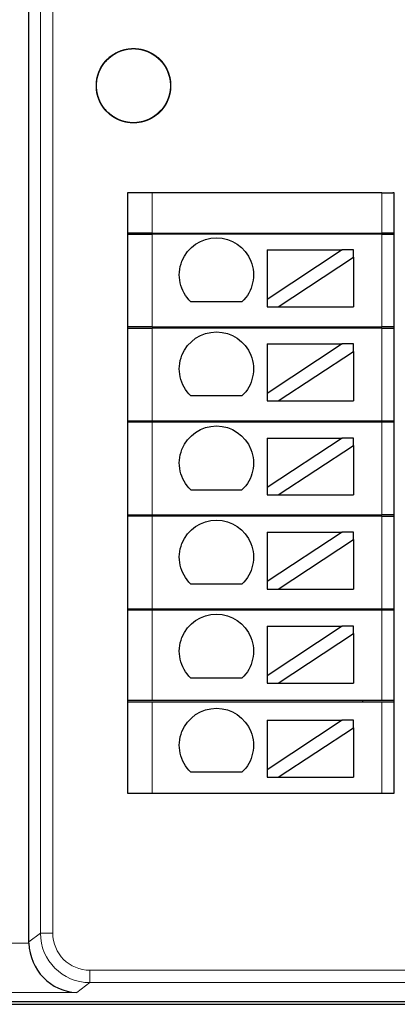
# Model space of a CAD drawing. Units: millimetres. Extents: x 3253 to 4624, y 4142 to 4671.
# Drawn here: x 3361 to 3376, y 4423 to 4463 of the extents above; entities that cross this region are included whole.
import ezdxf

# ---------------------------------------------------------------- set-up
doc = ezdxf.new("R2010")
doc.units = ezdxf.units.MM
doc.layers.add('2', color=7, linetype='Continuous')

msp = doc.modelspace()

# ---------------------------------------------------------------- linework, layer by layer
at = {"layer": '2', "color": 7, "linetype": 'Continuous'}
for p, q in [((3361.536, 4425.495), (3361.536, 4474.234)), ((3365.523, 4455.775), (3365.523, 4431.504)), ((3365.829, 4455.775), (3365.523, 4455.775)), ((3366.523, 4455.775), (3365.829, 4455.775)), ((3375.807, 4455.775), (3366.523, 4455.775)), ((3375.807, 4455.775), (3376.256, 4455.775)), ((3376.307, 4455.775), (3376.256, 4455.775)), ((3376.307, 4431.504), (3376.307, 4455.775)), ((3366.523, 4454.154), (3365.523, 4454.154)), ((3366.523, 4454.154), (3375.807, 4454.154)), ((3373.039, 4454.104), (3373.039, 4454.154)), ((3376.307, 4454.154), (3375.807, 4454.154)), ((3365.523, 4454.104), (3366.523, 4454.104)), ((3375.807, 4454.104), (3366.523, 4454.104)), ((3375.807, 4454.104), (3376.307, 4454.104)), ((3374.205, 4453.473), (3371.165, 4451.472)), ((3371.165, 4453.473), (3371.165, 4451.472)), ((3371.165, 4453.473), (3374.205, 4453.473)), ((3374.659, 4453.473), (3374.205, 4453.473)), ((3374.659, 4453.173), (3374.659, 4453.473)), ((3371.619, 4451.173), (3374.659, 4453.173)), ((3374.659, 4453.173), (3374.659, 4451.173)), ((3370.152, 4451.372), (3368.086, 4451.372)), ((3371.165, 4451.472), (3371.165, 4451.173)), ((3371.165, 4451.173), (3371.619, 4451.173)), ((3371.619, 4451.173), (3374.659, 4451.173)), ((3366.523, 4450.354), (3365.523, 4450.354)), ((3365.523, 4450.304), (3366.523, 4450.304)), ((3366.523, 4450.354), (3375.807, 4450.354)), ((3375.807, 4450.304), (3366.523, 4450.304)), ((3373.039, 4450.304), (3373.039, 4450.354)), ((3376.307, 4450.354), (3375.807, 4450.354)), ((3375.807, 4450.304), (3376.307, 4450.304)), ((3371.165, 4449.668), (3374.205, 4449.668)), ((3374.205, 4449.668), (3371.165, 4447.668)), ((3371.165, 4449.668), (3371.165, 4447.668)), ((3371.619, 4447.368), (3374.659, 4449.369)), ((3374.659, 4449.668), (3374.205, 4449.668)), ((3374.659, 4449.369), (3374.659, 4449.668)), ((3374.659, 4449.369), (3374.659, 4447.368)), ((3370.152, 4447.568), (3368.086, 4447.568)), ((3371.165, 4447.668), (3371.165, 4447.368)), ((3371.165, 4447.368), (3371.619, 4447.368)), ((3371.619, 4447.368), (3374.659, 4447.368)), ((3365.523, 4446.554), (3366.523, 4446.554)), ((3366.523, 4446.554), (3375.807, 4446.554)), ((3375.807, 4446.554), (3376.307, 4446.554)), ((3366.523, 4446.504), (3365.523, 4446.504)), ((3375.807, 4446.504), (3366.523, 4446.504)), ((3376.307, 4446.504), (3375.807, 4446.504)), ((3374.205, 4445.864), (3371.165, 4443.863)), ((3371.165, 4445.864), (3371.165, 4443.863)), ((3371.165, 4445.864), (3374.205, 4445.864)), ((3374.659, 4445.864), (3374.205, 4445.864)), ((3374.659, 4445.565), (3374.659, 4445.864)), ((3371.619, 4443.564), (3374.659, 4445.565)), ((3374.659, 4445.565), (3374.659, 4443.564)), ((3371.165, 4443.863), (3371.165, 4443.564)), ((3370.152, 4443.763), (3368.086, 4443.763)), ((3371.165, 4443.564), (3371.619, 4443.564)), ((3371.619, 4443.564), (3374.659, 4443.564)), ((3365.523, 4442.754), (3366.523, 4442.754)), ((3366.523, 4442.704), (3365.523, 4442.704)), ((3366.523, 4442.754), (3375.807, 4442.754)), ((3375.807, 4442.704), (3366.523, 4442.704)), ((3376.307, 4442.754), (3375.807, 4442.754)), ((3375.807, 4442.704), (3376.307, 4442.704)), ((3371.165, 4442.06), (3374.205, 4442.06)), ((3371.165, 4442.06), (3371.165, 4440.059)), ((3374.205, 4442.06), (3371.165, 4440.059)), ((3374.659, 4442.06), (3374.205, 4442.06)), ((3374.659, 4441.761), (3374.659, 4442.06)), ((3371.619, 4439.76), (3374.659, 4441.761)), ((3374.659, 4441.761), (3374.659, 4439.76)), ((3370.152, 4439.959), (3368.086, 4439.959)), ((3371.165, 4440.059), (3371.165, 4439.76)), ((3371.165, 4439.76), (3371.619, 4439.76)), ((3371.619, 4439.76), (3374.659, 4439.76)), ((3365.523, 4438.954), (3366.523, 4438.954)), ((3366.523, 4438.904), (3365.523, 4438.904)), ((3366.523, 4438.954), (3375.807, 4438.954)), ((3375.807, 4438.904), (3366.523, 4438.904)), ((3375.039, 4438.904), (3375.039, 4438.954)), ((3375.807, 4438.954), (3376.307, 4438.954)), ((3376.307, 4438.904), (3375.807, 4438.904)), ((3374.205, 4438.256), (3371.165, 4436.255)), ((3371.165, 4438.256), (3371.165, 4436.255)), ((3371.165, 4438.256), (3374.205, 4438.256)), ((3374.659, 4438.256), (3374.205, 4438.256)), ((3374.659, 4437.957), (3374.659, 4438.256)), ((3371.619, 4435.956), (3374.659, 4437.957)), ((3374.659, 4437.957), (3374.659, 4435.956)), ((3371.165, 4436.255), (3371.165, 4435.956)), ((3370.152, 4436.155), (3368.086, 4436.155)), ((3371.165, 4435.956), (3371.619, 4435.956)), ((3371.619, 4435.956), (3374.659, 4435.956)), ((3366.523, 4435.254), (3365.523, 4435.254)), ((3365.523, 4435.204), (3366.523, 4435.204)), ((3375.807, 4435.254), (3366.523, 4435.254)), ((3366.523, 4435.204), (3375.807, 4435.204)), ((3375.039, 4435.204), (3375.039, 4435.254)), ((3376.307, 4435.254), (3375.807, 4435.254)), ((3375.807, 4435.204), (3376.307, 4435.204)), ((3371.165, 4434.452), (3371.165, 4432.451)), ((3374.205, 4434.452), (3371.165, 4432.451)), ((3371.165, 4434.452), (3374.205, 4434.452)), ((3374.659, 4434.452), (3374.205, 4434.452)), ((3374.659, 4434.152), (3374.659, 4434.452)), ((3371.619, 4432.152), (3374.659, 4434.152)), ((3374.659, 4434.152), (3374.659, 4432.152)), ((3370.152, 4432.351), (3368.086, 4432.351)), ((3371.165, 4432.451), (3371.165, 4432.152)), ((3371.165, 4432.152), (3371.619, 4432.152)), ((3371.619, 4432.152), (3374.659, 4432.152)), ((3365.523, 4431.504), (3365.829, 4431.504)), ((3365.829, 4431.504), (3366.523, 4431.504)), ((3366.523, 4431.504), (3375.807, 4431.504)), ((3375.807, 4431.504), (3376.256, 4431.504)), ((3376.256, 4431.504), (3376.307, 4431.504)), ((3344.856, 4423.08), (3436.925, 4423.08)), ((3344.743, 4422.968), (3377.771, 4422.968))]:
    msp.add_line(p, q, dxfattribs=at)
at = {"layer": '2', "color": 7, "linetype": 'Continuous', "lineweight": 5}
for p, q in [((3362.002, 4425.844), (3362.002, 4473.885)), ((3362.502, 4473.885), (3362.502, 4425.844)), ((3366.523, 4455.775), (3366.523, 4454.154)), ((3375.807, 4455.775), (3375.807, 4454.154)), ((3366.523, 4454.104), (3366.523, 4450.354)), ((3375.807, 4454.104), (3375.807, 4450.354)), ((3366.523, 4450.304), (3366.523, 4446.554)), ((3375.807, 4450.304), (3375.807, 4446.554)), ((3366.523, 4446.504), (3366.523, 4442.754)), ((3375.807, 4446.504), (3375.807, 4442.754)), ((3366.523, 4442.704), (3366.523, 4438.954)), ((3375.807, 4442.704), (3375.807, 4438.954)), ((3366.523, 4438.904), (3366.523, 4435.254)), ((3375.807, 4438.904), (3375.807, 4435.254)), ((3366.523, 4435.204), (3366.523, 4431.504)), ((3375.807, 4435.204), (3375.807, 4431.504)), ((3361.536, 4425.495), (3362.002, 4425.844)), ((3362.002, 4425.844), (3362.502, 4425.844)), ((3345.221, 4425.444), (3361.537, 4425.444)), ((3364.002, 4424.345), (3364.002, 4423.845)), ((3364.002, 4424.345), (3436.16, 4424.345)), ((3364.002, 4423.845), (3363.468, 4423.445)), ((3436.16, 4423.845), (3364.002, 4423.845)), ((3363.468, 4423.445), (3345.221, 4423.445))]:
    msp.add_line(p, q, dxfattribs=at)
at = {"layer": '2', "color": 7, "linetype": 'Continuous'}
msp.add_circle((3365.764, 4460.11), 1.5, dxfattribs=at)
at = {"layer": '2', "color": 7, "linetype": 'Continuous', "extrusion": (0, 0, -1)}
for centre in [(-3369.119, 4452.459), (-3369.119, 4448.655), (-3369.119, 4444.851), (-3369.119, 4441.047), (-3369.119, 4437.243), (-3369.119, 4433.438)]:
    msp.add_arc(centre, 1.5, 313.5224, 226.4776, dxfattribs=at)
msp.add_ellipse((3363.538, 4425.497), major_axis=(1.602, 1.201), ratio=0.999049, start_param=3.759285, end_param=3.784552, dxfattribs=at)
at = {"layer": '2', "color": 7, "linetype": 'Continuous', "lineweight": 5}
for major_axis, ratio, start_param, end_param in [((-1.601, -1.2), 0.999524, 5.640226, 7.210109), ((1.201, 0.901), 0.999049, 2.498634, 4.068516)]:
    msp.add_ellipse((3364.003, 4425.846), major_axis=major_axis, ratio=ratio, start_param=start_param, end_param=end_param, dxfattribs=at)
at = {"layer": '2', "color": 7, "linetype": 'Continuous'}
msp.add_ellipse((3363.468, 4425.444), major_axis=(0.635, -1.905), ratio=0.957304, start_param=4.403543, end_param=5.948159, dxfattribs=at)
msp.add_open_spline([(3365.97, 4458.624), (3365.804, 4458.601), (3365.631, 4458.607), (3365.301, 4458.674), (3365.14, 4458.736), (3364.851, 4458.909), (3364.719, 4459.021), (3364.504, 4459.28), (3364.417, 4459.429), (3364.3, 4459.745), (3364.268, 4459.914), (3364.262, 4460.251), (3364.288, 4460.422), (3364.393, 4460.741), (3364.475, 4460.894), (3364.68, 4461.16), (3364.808, 4461.277), (3365.09, 4461.46), (3365.249, 4461.529), (3365.576, 4461.608), (3365.748, 4461.619), (3366.083, 4461.586), (3366.25, 4461.539), (3366.554, 4461.396), (3366.696, 4461.297), (3366.936, 4461.062), (3367.037, 4460.921), (3367.186, 4460.619), (3367.234, 4460.453), (3367.274, 4460.119), (3367.265, 4459.946), (3367.191, 4459.618), (3367.126, 4459.458), (3366.947, 4459.173), (3366.832, 4459.043), (3366.57, 4458.833), (3366.418, 4458.75), (3366.101, 4458.639), (3365.93, 4458.61), (3365.594, 4458.61), (3365.423, 4458.64), (3365.106, 4458.752), (3364.955, 4458.836), (3364.693, 4459.047), (3364.578, 4459.177), (3364.401, 4459.463), (3364.336, 4459.623), (3364.263, 4459.952), (3364.255, 4460.124), (3364.296, 4460.458), (3364.345, 4460.624), (3364.494, 4460.926), (3364.596, 4461.066), (3364.837, 4461.301), (3364.979, 4461.399), (3365.284, 4461.541), (3365.451, 4461.587), (3365.786, 4461.619), (3365.958, 4461.607), (3366.285, 4461.527), (3366.444, 4461.458), (3366.726, 4461.274), (3366.852, 4461.156), (3367.057, 4460.889), (3367.138, 4460.736), (3367.242, 4460.417), (3367.268, 4460.246), (3367.26, 4459.909), (3367.228, 4459.739), (3367.109, 4459.424), (3367.022, 4459.275), (3366.806, 4459.017), (3366.674, 4458.905), (3366.384, 4458.734), (3366.223, 4458.672), (3365.893, 4458.606), (3365.72, 4458.601), (3365.387, 4458.649), (3365.222, 4458.702), (3364.924, 4458.857), (3364.786, 4458.961), (3364.556, 4459.206), (3364.46, 4459.351), (3364.324, 4459.659), (3364.282, 4459.826), (3364.256, 4460.162), (3364.272, 4460.334), (3364.358, 4460.659), (3364.431, 4460.816), (3364.62, 4461.094), (3364.74, 4461.219), (3365.011, 4461.418), (3365.166, 4461.496), (3365.488, 4461.594), (3365.659, 4461.616), (3365.995, 4461.602), (3366.165, 4461.566), (3366.477, 4461.441), (3366.625, 4461.351), (3366.878, 4461.129), (3366.987, 4460.995), (3367.153, 4460.702), (3367.212, 4460.539), (3367.271, 4460.208), (3367.272, 4460.035), (3367.218, 4459.703), (3367.162, 4459.54), (3367.001, 4459.244), (3366.894, 4459.109), (3366.644, 4458.883), (3366.498, 4458.791), (3366.187, 4458.661), (3366.019, 4458.622), (3365.683, 4458.603), (3365.511, 4458.622), (3365.187, 4458.715), (3365.032, 4458.791), (3364.758, 4458.986), (3364.636, 4459.108), (3364.442, 4459.383), (3364.367, 4459.539), (3364.275, 4459.863), (3364.257, 4460.035), (3364.278, 4460.371), (3364.317, 4460.539), (3364.448, 4460.849), (3364.542, 4460.995), (3364.768, 4461.244), (3364.904, 4461.35), (3365.2, 4461.51), (3365.364, 4461.565), (3365.696, 4461.618), (3365.869, 4461.616), (3366.2, 4461.555), (3366.363, 4461.496), (3366.655, 4461.329), (3366.789, 4461.219), (3367.009, 4460.965), (3367.098, 4460.817), (3367.222, 4460.504), (3367.257, 4460.334), (3367.27, 4459.998), (3367.247, 4459.827), (3367.147, 4459.505), (3367.069, 4459.351), (3366.869, 4459.081), (3366.744, 4458.961), (3366.465, 4458.773), (3366.307, 4458.702), (3365.982, 4458.616), (3365.809, 4458.601), (3365.474, 4458.629), (3365.306, 4458.672), (3364.999, 4458.809), (3364.855, 4458.905), (3364.611, 4459.136), (3364.507, 4459.275), (3364.353, 4459.574), (3364.301, 4459.739), (3364.256, 4460.072), (3364.261, 4460.245), (3364.328, 4460.575), (3364.391, 4460.736), (3364.564, 4461.025), (3364.676, 4461.156), (3364.935, 4461.371), (3365.085, 4461.458), (3365.4, 4461.575), (3365.57, 4461.607), (3365.907, 4461.613), (3366.078, 4461.587), (3366.397, 4461.481), (3366.55, 4461.399), (3366.816, 4461.193), (3366.933, 4461.066), (3367.115, 4460.783), (3367.184, 4460.624), (3367.262, 4460.297), (3367.274, 4460.125), (3367.24, 4459.79), (3367.193, 4459.623), (3367.05, 4459.319), (3366.951, 4459.177), (3366.715, 4458.937), (3366.574, 4458.836), (3366.272, 4458.689), (3366.106, 4458.64), (3365.772, 4458.601), (3365.599, 4458.61), (3365.271, 4458.684), (3365.111, 4458.75), (3364.826, 4458.928), (3364.697, 4459.043), (3364.487, 4459.306), (3364.403, 4459.458), (3364.293, 4459.775), (3364.264, 4459.946), (3364.265, 4460.282), (3364.295, 4460.453), (3364.407, 4460.77), (3364.491, 4460.921), (3364.703, 4461.183), (3364.832, 4461.297), (3365.119, 4461.474), (3365.279, 4461.539), (3365.607, 4461.611), (3365.78, 4461.619), (3366.114, 4461.578), (3366.28, 4461.529), (3366.581, 4461.379), (3366.721, 4461.278), (3366.956, 4461.037), (3367.054, 4460.894), (3367.196, 4460.589), (3367.241, 4460.422), (3367.274, 4460.087), (3367.261, 4459.915), (3367.181, 4459.588), (3367.112, 4459.429), (3366.928, 4459.148), (3366.81, 4459.021), (3366.543, 4458.817), (3366.389, 4458.736), (3366.07, 4458.632), (3365.899, 4458.607), (3365.562, 4458.614), (3365.392, 4458.647), (3365.078, 4458.766), (3364.928, 4458.854), (3364.671, 4459.07), (3364.559, 4459.202), (3364.388, 4459.492), (3364.326, 4459.653), (3364.26, 4459.983), (3364.256, 4460.156), (3364.303, 4460.489), (3364.356, 4460.654), (3364.512, 4460.952), (3364.616, 4461.09), (3364.862, 4461.32), (3365.006, 4461.415), (3365.314, 4461.551), (3365.482, 4461.593), (3365.817, 4461.619), (3365.99, 4461.603), (3366.315, 4461.516), (3366.472, 4461.443), (3366.75, 4461.254), (3366.874, 4461.133), (3367.073, 4460.862), (3367.151, 4460.707), (3367.249, 4460.386), (3367.27, 4460.214), (3367.256, 4459.878), (3367.22, 4459.709), (3367.094, 4459.396), (3367.004, 4459.249), (3366.783, 4458.996), (3366.648, 4458.887), (3366.355, 4458.721), (3366.192, 4458.663), (3365.861, 4458.604), (3365.688, 4458.603), (3365.356, 4458.657), (3365.193, 4458.713), (3364.897, 4458.875), (3364.762, 4458.982), (3364.537, 4459.232), (3364.444, 4459.378), (3364.315, 4459.689), (3364.276, 4459.857), (3364.257, 4460.193), (3364.277, 4460.365), (3364.37, 4460.689), (3364.446, 4460.844), (3364.641, 4461.118), (3364.764, 4461.24), (3365.039, 4461.434), (3365.195, 4461.508), (3365.519, 4461.599), (3365.691, 4461.618), (3366.027, 4461.597), (3366.195, 4461.557), (3366.505, 4461.426), (3366.65, 4461.332), (3366.899, 4461.106), (3367.006, 4460.969), (3367.165, 4460.673), (3367.22, 4460.509), (3367.272, 4460.177), (3367.27, 4460.004), (3367.209, 4459.673), (3367.15, 4459.51), (3366.982, 4459.218), (3366.872, 4459.085), (3366.618, 4458.865), (3366.47, 4458.776), (3366.157, 4458.653), (3365.987, 4458.617), (3365.651, 4458.605), (3365.479, 4458.628), (3365.158, 4458.728), (3365.004, 4458.806), (3364.734, 4459.007), (3364.615, 4459.132), (3364.427, 4459.411), (3364.355, 4459.569), (3364.271, 4459.894), (3364.256, 4460.067), (3364.284, 4460.402), (3364.327, 4460.57), (3364.464, 4460.877), (3364.56, 4461.02), (3364.792, 4461.264), (3364.93, 4461.368), (3365.23, 4461.522), (3365.395, 4461.574), (3365.728, 4461.619), (3365.901, 4461.613), (3366.231, 4461.546), (3366.392, 4461.483), (3366.68, 4461.31), (3366.812, 4461.197), (3367.026, 4460.938), (3367.113, 4460.788), (3367.23, 4460.473), (3367.262, 4460.303), (3367.267, 4459.967), (3367.241, 4459.795), (3367.134, 4459.476), (3367.053, 4459.324), (3366.847, 4459.058), (3366.719, 4458.941), (3366.436, 4458.759), (3366.277, 4458.691), (3365.95, 4458.612), (3365.778, 4458.601), (3365.443, 4458.635), (3365.276, 4458.682), (3364.972, 4458.825), (3364.83, 4458.925), (3364.591, 4459.161), (3364.49, 4459.302), (3364.343, 4459.604), (3364.294, 4459.77), (3364.255, 4460.104), (3364.264, 4460.277), (3364.339, 4460.605), (3364.405, 4460.765), (3364.583, 4461.05), (3364.699, 4461.179), (3364.962, 4461.388), (3365.113, 4461.472), (3365.431, 4461.582), (3365.602, 4461.611), (3365.938, 4461.61), (3366.109, 4461.58), (3366.426, 4461.467), (3366.577, 4461.382), (3366.838, 4461.171), (3366.953, 4461.041), (3367.129, 4460.755), (3367.194, 4460.594), (3367.266, 4460.266), (3367.274, 4460.093), (3367.233, 4459.759), (3367.183, 4459.593), (3367.033, 4459.292), (3366.931, 4459.152), (3366.69, 4458.918), (3366.547, 4458.82), (3366.242, 4458.678), (3366.075, 4458.633), (3365.74, 4458.601), (3365.568, 4458.614), (3365.241, 4458.694), (3365.083, 4458.764), (3364.801, 4458.948), (3364.675, 4459.066), (3364.47, 4459.333), (3364.39, 4459.486), (3364.286, 4459.806), (3364.261, 4459.977), (3364.269, 4460.314), (3364.302, 4460.484), (3364.421, 4460.798), (3364.509, 4460.948), (3364.725, 4461.205), (3364.857, 4461.317), (3365.147, 4461.488), (3365.309, 4461.549), (3365.639, 4461.614), (3365.812, 4461.619), (3366.145, 4461.571), (3366.31, 4461.518), (3366.608, 4461.362), (3366.745, 4461.257), (3366.975, 4461.012), (3367.07, 4460.867), (3367.206, 4460.559), (3367.248, 4460.391), (3367.273, 4460.056), (3367.257, 4459.883), (3367.169, 4459.558), (3367.097, 4459.401), (3366.907, 4459.124), (3366.787, 4459), (3366.515, 4458.801), (3366.36, 4458.723), (3366.039, 4458.626), (3365.867, 4458.604), (3365.531, 4458.619), (3365.362, 4458.655), (3365.049, 4458.781), (3364.902, 4458.871), (3364.649, 4459.093), (3364.54, 4459.228), (3364.375, 4459.521), (3364.317, 4459.684), (3364.258, 4460.015), (3364.257, 4460.188), (3364.312, 4460.52), (3364.368, 4460.683), (3364.53, 4460.978), (3364.637, 4461.114), (3364.888, 4461.339), (3365.034, 4461.431), (3365.345, 4461.56), (3365.513, 4461.598), (3365.849, 4461.617), (3366.021, 4461.598), (3366.344, 4461.504), (3366.5, 4461.428), (3366.774, 4461.233), (3366.895, 4461.11), (3367.089, 4460.834), (3367.163, 4460.678), (3367.254, 4460.354), (3367.272, 4460.182), (3367.251, 4459.847), (3367.211, 4459.678), (3367.079, 4459.369), (3366.986, 4459.223), (3366.759, 4458.975), (3366.622, 4458.868), (3366.326, 4458.709), (3366.162, 4458.654), (3365.83, 4458.602), (3365.657, 4458.605), (3365.326, 4458.666), (3365.163, 4458.726), (3364.872, 4458.893), (3364.738, 4459.003), (3364.519, 4459.258), (3364.429, 4459.406), (3364.307, 4459.719), (3364.271, 4459.889), (3364.259, 4460.225), (3364.283, 4460.397), (3364.383, 4460.718), (3364.461, 4460.872), (3364.662, 4461.141), (3364.788, 4461.261), (3365.067, 4461.449), (3365.225, 4461.52), (3365.55, 4461.604), (3365.722, 4461.619), (3366.058, 4461.591), (3366.225, 4461.547), (3366.532, 4461.41), (3366.676, 4461.313), (3366.92, 4461.082), (3367.023, 4460.943), (3367.177, 4460.643), (3367.228, 4460.478), (3367.273, 4460.145), (3367.268, 4459.972), (3367.2, 4459.643), (3367.137, 4459.481), (3366.963, 4459.193), (3366.851, 4459.062), (3366.591, 4458.847), (3366.441, 4458.761), (3366.126, 4458.645), (3365.956, 4458.613), (3365.619, 4458.608), (3365.448, 4458.634), (3365.129, 4458.741), (3364.977, 4458.823), (3364.711, 4459.029), (3364.594, 4459.157), (3364.412, 4459.439), (3364.344, 4459.599), (3364.266, 4459.926), (3364.255, 4460.098), (3364.29, 4460.433), (3364.337, 4460.6), (3364.481, 4460.904), (3364.58, 4461.045), (3364.816, 4461.285), (3364.957, 4461.385), (3365.26, 4461.533), (3365.426, 4461.581), (3365.76, 4461.62), (3365.933, 4461.61), (3366.261, 4461.536), (3366.421, 4461.469), (3366.705, 4461.29), (3366.834, 4461.175), (3367.044, 4460.912), (3367.127, 4460.76), (3367.237, 4460.442), (3367.265, 4460.271), (3367.264, 4459.935), (3367.234, 4459.765), (3367.121, 4459.448), (3367.036, 4459.297), (3366.824, 4459.035), (3366.694, 4458.921), (3366.408, 4458.745), (3366.247, 4458.68), (3365.919, 4458.609), (3365.746, 4458.601), (3365.412, 4458.642), (3365.246, 4458.692), (3364.945, 4458.842), (3364.806, 4458.944), (3364.571, 4459.186), (3364.473, 4459.328), (3364.332, 4459.634), (3364.287, 4459.801), (3364.255, 4460.136), (3364.268, 4460.308), (3364.349, 4460.635), (3364.419, 4460.793), (3364.603, 4461.074), (3364.721, 4461.201), (3364.989, 4461.405), (3365.142, 4461.485), (3365.462, 4461.589), (3365.633, 4461.614), (3365.97, 4461.606), (3366.139, 4461.572), (3366.454, 4461.453), (3366.603, 4461.365), (3366.86, 4461.148), (3366.972, 4461.016), (3367.143, 4460.726), (3367.204, 4460.564), (3367.269, 4460.234), (3367.273, 4460.061), (3367.225, 4459.728), (3367.172, 4459.564), (3367.016, 4459.266), (3366.911, 4459.128), (3366.665, 4458.899), (3366.52, 4458.803), (3366.213, 4458.669), (3366.046, 4458.627), (3365.879, 4458.615)], degree=3, knots=[0, 0, 0, 0, 0.003584, 0.003584, 0.007168, 0.007168, 0.010752, 0.010752, 0.014337, 0.014337, 0.01792, 0.01792, 0.021506, 0.021506, 0.025089, 0.025089, 0.028674, 0.028674, 0.032258, 0.032258, 0.035842, 0.035842, 0.039427, 0.039427, 0.043011, 0.043011, 0.046596, 0.046596, 0.050179, 0.050179, 0.053764, 0.053764, 0.057348, 0.057348, 0.060932, 0.060932, 0.064517, 0.064517, 0.068101, 0.068101, 0.071686, 0.071686, 0.07527, 0.07527, 0.078854, 0.078854, 0.082438, 0.082438, 0.086023, 0.086023, 0.089607, 0.089607, 0.093191, 0.093191, 0.096776, 0.096776, 0.10036, 0.10036, 0.103945, 0.103945, 0.107529, 0.107529, 0.111113, 0.111113, 0.114697, 0.114697, 0.118281, 0.118281, 0.121866, 0.121866, 0.12545, 0.12545, 0.129035, 0.129035, 0.132619, 0.132619, 0.136203, 0.136203, 0.139787, 0.139787, 0.143371, 0.143371, 0.146956, 0.146956, 0.15054, 0.15054, 0.154125, 0.154125, 0.157709, 0.157709, 0.161293, 0.161293, 0.164877, 0.164877, 0.168461, 0.168461, 0.172046, 0.172046, 0.17563, 0.17563, 0.179215, 0.179215, 0.182799, 0.182799, 0.186383, 0.186383, 0.189968, 0.189968, 0.193551, 0.193551, 0.197136, 0.197136, 0.20072, 0.20072, 0.204305, 0.204305, 0.207889, 0.207889, 0.211473, 0.211473, 0.215058, 0.215058, 0.218641, 0.218641, 0.222226, 0.222226, 0.22581, 0.22581, 0.229395, 0.229395, 0.232979, 0.232979, 0.236564, 0.236564, 0.240148, 0.240148, 0.243732, 0.243732, 0.247316, 0.247316, 0.2509, 0.2509, 0.254485, 0.254485, 0.258069, 0.258069, 0.261654, 0.261654, 0.265238, 0.265238, 0.268822, 0.268822, 0.272406, 0.272406, 0.27599, 0.27599, 0.279575, 0.279575, 0.283159, 0.283159, 0.286744, 0.286744, 0.290328, 0.290328, 0.293912, 0.293912, 0.297496, 0.297496, 0.30108, 0.30108, 0.304666, 0.304666, 0.308249, 0.308249, 0.311834, 0.311834, 0.315418, 0.315418, 0.319002, 0.319002, 0.322587, 0.322587, 0.32617, 0.32617, 0.329755, 0.329755, 0.333339, 0.333339, 0.336924, 0.336924, 0.340508, 0.340508, 0.344092, 0.344092, 0.347677, 0.347677, 0.35126, 0.35126, 0.354846, 0.354846, 0.358429, 0.358429, 0.362014, 0.362014, 0.365598, 0.365598, 0.369182, 0.369182, 0.372767, 0.372767, 0.376351, 0.376351, 0.379936, 0.379936, 0.383519, 0.383519, 0.387105, 0.387105, 0.390688, 0.390688, 0.394272, 0.394272, 0.397857, 0.397857, 0.401441, 0.401441, 0.405026, 0.405026, 0.40861, 0.40861, 0.412194, 0.412194, 0.415778, 0.415778, 0.419363, 0.419363, 0.422947, 0.422947, 0.426531, 0.426531, 0.430116, 0.430116, 0.4337, 0.4337, 0.437285, 0.437285, 0.440869, 0.440869, 0.444453, 0.444453, 0.448037, 0.448037, 0.451621, 0.451621, 0.455206, 0.455206, 0.45879, 0.45879, 0.462375, 0.462375, 0.465959, 0.465959, 0.469543, 0.469543, 0.473127, 0.473127, 0.476711, 0.476711, 0.480296, 0.480296, 0.48388, 0.48388, 0.487465, 0.487465, 0.491049, 0.491049, 0.494633, 0.494633, 0.498217, 0.498217, 0.501801, 0.501801, 0.505386, 0.505386, 0.50897, 0.50897, 0.512555, 0.512555, 0.516139, 0.516139, 0.519723, 0.519723, 0.523307, 0.523307, 0.526891, 0.526891, 0.530476, 0.530476, 0.53406, 0.53406, 0.537645, 0.537645, 0.541229, 0.541229, 0.544813, 0.544813, 0.548398, 0.548398, 0.551982, 0.551982, 0.555566, 0.555566, 0.55915, 0.55915, 0.562735, 0.562735, 0.566319, 0.566319, 0.569904, 0.569904, 0.573488, 0.573488, 0.577072, 0.577072, 0.580656, 0.580656, 0.58424, 0.58424, 0.587825, 0.587825, 0.591409, 0.591409, 0.594994, 0.594994, 0.598578, 0.598578, 0.602162, 0.602162, 0.605746, 0.605746, 0.60933, 0.60933, 0.612915, 0.612915, 0.616499, 0.616499, 0.620084, 0.620084, 0.623668, 0.623668, 0.627252, 0.627252, 0.630836, 0.630836, 0.63442, 0.63442, 0.638006, 0.638006, 0.641589, 0.641589, 0.645174, 0.645174, 0.648758, 0.648758, 0.652342, 0.652342, 0.655927, 0.655927, 0.65951, 0.65951, 0.663095, 0.663095, 0.666679, 0.666679, 0.670264, 0.670264, 0.673848, 0.673848, 0.677432, 0.677432, 0.681017, 0.681017, 0.684601, 0.684601, 0.688186, 0.688186, 0.691769, 0.691769, 0.695354, 0.695354, 0.698938, 0.698938, 0.702523, 0.702523, 0.706107, 0.706107, 0.709691, 0.709691, 0.713276, 0.713276, 0.716859, 0.716859, 0.720445, 0.720445, 0.724028, 0.724028, 0.727613, 0.727613, 0.731197, 0.731197, 0.734781, 0.734781, 0.738366, 0.738366, 0.741949, 0.741949, 0.745534, 0.745534, 0.749118, 0.749118, 0.752703, 0.752703, 0.756287, 0.756287, 0.759871, 0.759871, 0.763456, 0.763456, 0.767039, 0.767039, 0.770625, 0.770625, 0.774208, 0.774208, 0.777793, 0.777793, 0.781377, 0.781377, 0.784961, 0.784961, 0.788546, 0.788546, 0.79213, 0.79213, 0.795715, 0.795715, 0.799298, 0.799298, 0.802883, 0.802883, 0.806467, 0.806467, 0.810051, 0.810051, 0.813636, 0.813636, 0.81722, 0.81722, 0.820805, 0.820805, 0.824389, 0.824389, 0.827973, 0.827973, 0.831557, 0.831557, 0.835141, 0.835141, 0.838726, 0.838726, 0.84231, 0.84231, 0.845895, 0.845895, 0.849479, 0.849479, 0.853064, 0.853064, 0.856647, 0.856647, 0.860231, 0.860231, 0.863816, 0.863816, 0.8674, 0.8674, 0.870985, 0.870985, 0.874569, 0.874569, 0.878153, 0.878153, 0.881738, 0.881738, 0.885322, 0.885322, 0.888906, 0.888906, 0.89249, 0.89249, 0.896075, 0.896075, 0.899659, 0.899659, 0.903244, 0.903244, 0.906828, 0.906828, 0.910412, 0.910412, 0.913996, 0.913996, 0.91758, 0.91758, 0.921165, 0.921165, 0.924749, 0.924749, 0.928334, 0.928334, 0.931918, 0.931918, 0.935502, 0.935502, 0.939087, 0.939087, 0.94267, 0.94267, 0.946255, 0.946255, 0.949839, 0.949839, 0.953424, 0.953424, 0.957008, 0.957008, 0.960592, 0.960592, 0.964177, 0.964177, 0.96776, 0.96776, 0.971345, 0.971345, 0.974929, 0.974929, 0.978514, 0.978514, 0.982098, 0.982098, 0.985682, 0.985682, 0.989267, 0.989267, 0.99285, 0.99285, 0.996435, 0.996435, 1, 1, 1, 1], dxfattribs=at)

doc.saveas('drawing.dxf')
